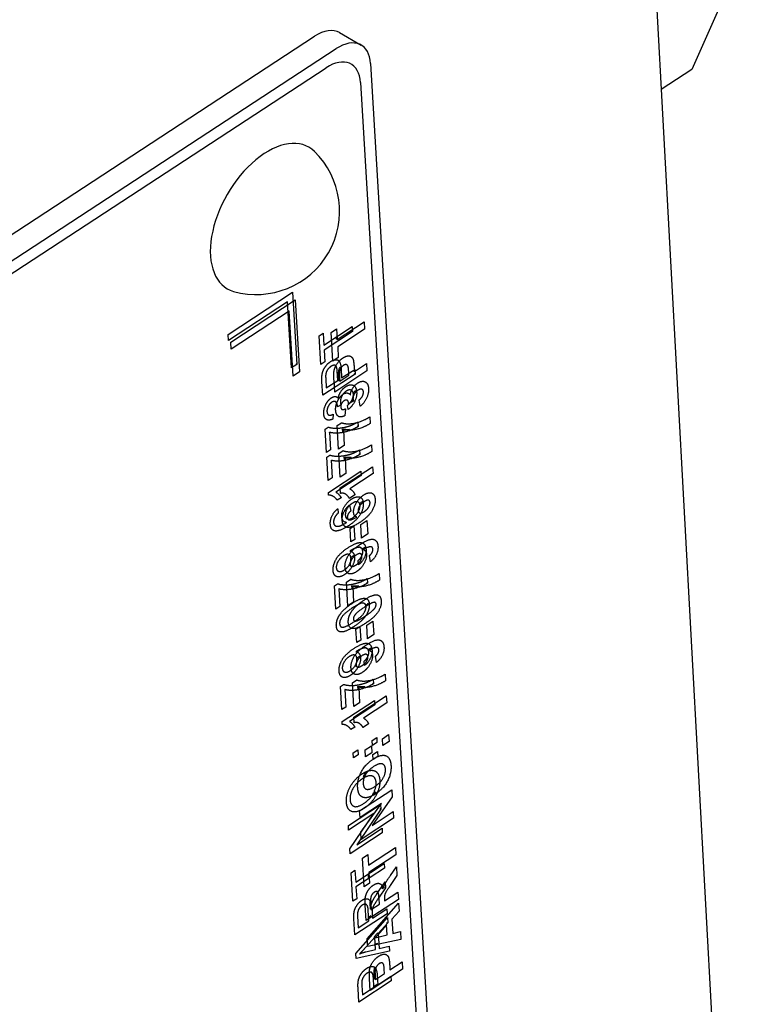
# Model space of a CAD drawing. Units: millimetres. Extents: x 313 to 9713, y 39 to 5448.
# Drawn here: x 1763 to 1793, y 3634 to 3676 of the extents above; entities that cross this region are included whole.
import ezdxf

# ---------------------------------------------------------------- set-up
doc = ezdxf.new("R2010")
doc.units = ezdxf.units.MM
doc.header["$LTSCALE"] = 20
doc.layers.add('Visible Edges(Hillmar_metric)', color=7, linetype='Continuous', lineweight=25)

msp = doc.modelspace()

# ---------------------------------------------------------------- linework, layer by layer
at = {"layer": 'Visible Edges(Hillmar_metric)'}
for p, q in [((1789.177, 3686.765), (1792.116, 3632.745)), ((1793.43, 3678.676), (1791.234, 3673.74)), ((1722.871, 3640.959), (1775.152, 3675.155)), ((1776.218, 3675.307), (1777.138, 3674.777)), ((1723.79, 3640.428), (1776.071, 3674.624)), ((1724.279, 3640.216), (1775.643, 3673.812)), ((1777.538, 3673.988), (1780.402, 3625.863)), ((1791.234, 3673.74), (1789.932, 3672.888)), ((1777.11, 3673.176), (1779.913, 3626.075)), ((1771.46, 3662.433), (1774.212, 3664.233)), ((1774.212, 3664.233), (1774.395, 3661.161)), ((1773.998, 3663.827), (1771.476, 3662.177)), ((1771.575, 3662.109), (1774.327, 3663.909)), ((1774.165, 3661.011), (1773.998, 3663.827)), ((1774.327, 3663.909), (1774.509, 3660.837)), ((1774.07, 3663.422), (1771.593, 3661.802)), ((1774.021, 3663.446), (1774.024, 3663.448)), ((1774.07, 3663.422), (1774.024, 3663.448)), ((1774.234, 3660.657), (1774.07, 3663.422)), ((1776.115, 3662.22), (1777.258, 3662.968)), ((1777.258, 3662.968), (1777.277, 3662.658)), ((1775.347, 3662.377), (1775.509, 3662.484)), ((1775.509, 3662.484), (1775.539, 3661.976)), ((1775.539, 3661.976), (1776.753, 3662.769)), ((1776.765, 3662.566), (1775.552, 3661.772)), ((1775.855, 3662.522), (1776.088, 3662.674)), ((1775.928, 3661.302), (1775.855, 3662.522)), ((1776.088, 3662.674), (1776.115, 3662.22)), ((1777.277, 3662.658), (1776.134, 3661.91)), ((1776.719, 3662.592), (1776.765, 3662.566)), ((1776.753, 3662.769), (1776.765, 3662.566)), ((1771.476, 3662.177), (1771.46, 3662.433)), ((1771.593, 3661.802), (1771.575, 3662.109)), ((1775.419, 3661.16), (1775.347, 3662.377)), ((1776.065, 3662.319), (1776.069, 3662.247)), ((1776.115, 3662.22), (1776.069, 3662.247)), ((1775.552, 3661.772), (1775.582, 3661.266)), ((1776.134, 3661.91), (1776.161, 3661.455)), ((1775.582, 3661.266), (1775.419, 3661.16)), ((1776.161, 3661.455), (1775.928, 3661.302)), ((1774.395, 3661.161), (1774.165, 3661.011)), ((1774.509, 3660.837), (1774.234, 3660.657)), ((1774.349, 3661.187), (1774.395, 3661.161)), ((1777.382, 3660.881), (1776.006, 3659.981)), ((1776.14, 3660.475), (1776.116, 3660.872)), ((1776.279, 3660.975), (1776.302, 3660.581)), ((1776.302, 3660.581), (1776.861, 3660.947)), ((1776.612, 3660.699), (1776.602, 3660.869)), ((1776.797, 3660.905), (1776.799, 3660.878)), ((1776.845, 3660.851), (1776.799, 3660.878)), ((1776.833, 3661.054), (1776.845, 3660.851)), ((1776.845, 3660.851), (1777.364, 3661.191)), ((1776.861, 3660.947), (1776.873, 3660.743)), ((1777.364, 3661.191), (1777.382, 3660.881)), ((1775.497, 3659.843), (1775.463, 3660.422)), ((1776.873, 3660.743), (1775.497, 3659.843)), ((1775.624, 3660.546), (1775.648, 3660.153)), ((1775.648, 3660.153), (1776.14, 3660.475)), ((1776.006, 3659.981), (1775.977, 3660.478)), ((1776.166, 3660.62), (1776.175, 3660.47)), ((1776.221, 3660.443), (1776.175, 3660.47)), ((1776.212, 3660.593), (1776.221, 3660.443)), ((1776.221, 3660.443), (1776.612, 3660.699)), ((1776.827, 3660.769), (1776.873, 3660.743)), ((1776.814, 3659.585), (1776.598, 3659.477)), ((1776.768, 3659.611), (1776.705, 3659.58)), ((1776.814, 3659.585), (1776.768, 3659.611)), ((1777.092, 3659.372), (1777.043, 3659.636)), ((1776.274, 3659.421), (1776.125, 3659.344)), ((1776.46, 3659.264), (1776.435, 3658.966)), ((1776.584, 3659.236), (1776.551, 3659.41)), ((1775.942, 3659.032), (1775.923, 3658.824)), ((1776.995, 3658.702), (1777.006, 3658.508)), ((1777.499, 3658.92), (1777.516, 3658.635)), ((1775.602, 3658.4), (1775.733, 3658.485)), ((1775.661, 3657.406), (1775.602, 3658.4)), ((1775.779, 3658.263), (1775.824, 3657.512)), ((1776.11, 3658.548), (1776.302, 3658.673)), ((1776.17, 3657.541), (1776.11, 3658.548)), ((1776.33, 3658.398), (1776.336, 3658.285)), ((1776.376, 3658.371), (1776.33, 3658.398)), ((1776.376, 3658.371), (1776.416, 3657.702)), ((1776.96, 3658.535), (1777.006, 3658.508)), ((1775.824, 3657.512), (1775.661, 3657.406)), ((1776.416, 3657.702), (1776.17, 3657.541)), ((1776.181, 3657.355), (1776.373, 3657.48)), ((1777.066, 3657.51), (1777.077, 3657.315)), ((1777.57, 3657.727), (1777.587, 3657.442)), ((1775.673, 3657.207), (1775.804, 3657.292)), ((1775.732, 3656.213), (1775.673, 3657.207)), ((1775.85, 3657.071), (1775.895, 3656.319)), ((1776.241, 3656.348), (1776.181, 3657.355)), ((1776.401, 3657.205), (1776.407, 3657.092)), ((1776.447, 3657.178), (1776.401, 3657.205)), ((1776.447, 3657.178), (1776.487, 3656.509)), ((1777.031, 3657.342), (1777.077, 3657.315)), ((1775.738, 3655.701), (1777.12, 3656.605)), ((1776.244, 3655.894), (1777.625, 3656.797)), ((1777.12, 3656.605), (1777.131, 3656.416)), ((1777.625, 3656.797), (1777.643, 3656.502)), ((1775.895, 3656.319), (1775.732, 3656.213)), ((1777.131, 3656.416), (1776.055, 3655.712)), ((1776.487, 3656.509), (1776.241, 3656.348)), ((1777.643, 3656.502), (1776.65, 3655.853)), ((1777.085, 3656.443), (1777.131, 3656.416)), ((1776.258, 3655.655), (1776.244, 3655.894)), ((1775.746, 3655.58), (1775.738, 3655.701)), ((1776.281, 3655.469), (1776.117, 3655.362)), ((1776.872, 3655.603), (1776.633, 3655.446)), ((1776.136, 3655.003), (1776.161, 3654.825)), ((1776.643, 3655.168), (1776.688, 3654.902)), ((1776.971, 3655.311), (1777.016, 3655.285)), ((1776.489, 3654.603), (1776.535, 3654.576)), ((1776.594, 3654.537), (1776.548, 3654.564)), ((1776.946, 3654.648), (1776.9, 3654.674)), ((1777.058, 3654.829), (1777.012, 3654.856)), ((1777.116, 3654.331), (1777.38, 3654.504)), ((1777.38, 3654.504), (1777.415, 3653.926)), ((1776.467, 3654.444), (1776.513, 3654.418)), ((1776.659, 3654.165), (1776.829, 3654.276)), ((1776.694, 3653.585), (1776.659, 3654.165)), ((1776.829, 3654.276), (1776.863, 3653.696)), ((1777.151, 3653.753), (1777.116, 3654.331)), ((1776.863, 3653.696), (1776.694, 3653.585)), ((1777.415, 3653.926), (1777.151, 3653.753)), ((1777.08, 3653.366), (1777.126, 3653.339)), ((1777.231, 3653.261), (1777.185, 3653.287)), ((1776.618, 3653.05), (1776.628, 3653.044)), ((1777.534, 3652.74), (1777.489, 3653.006)), ((1776.71, 3652.55), (1776.664, 3652.576)), ((1777.026, 3652.615), (1777, 3652.787)), ((1776.508, 3651.869), (1776.7, 3651.995)), ((1777.392, 3652.024), (1777.404, 3651.83)), ((1777.896, 3652.241), (1777.913, 3651.957)), ((1775.999, 3651.721), (1776.13, 3651.807)), ((1776.058, 3650.727), (1775.999, 3651.721)), ((1776.176, 3651.585), (1776.221, 3650.833)), ((1776.568, 3650.862), (1776.508, 3651.869)), ((1776.727, 3651.719), (1776.734, 3651.607)), ((1776.773, 3651.693), (1776.727, 3651.719)), ((1776.773, 3651.693), (1776.813, 3651.023)), ((1777.358, 3651.856), (1777.404, 3651.83)), ((1776.221, 3650.833), (1776.058, 3650.727)), ((1776.813, 3651.023), (1776.568, 3650.862)), ((1777.232, 3650.986), (1777.278, 3650.96)), ((1776.914, 3649.872), (1777.084, 3649.984)), ((1776.949, 3649.292), (1776.914, 3649.872)), ((1777.084, 3649.984), (1777.119, 3649.403)), ((1777.372, 3650.038), (1777.636, 3650.211)), ((1777.406, 3649.46), (1777.372, 3650.038)), ((1777.636, 3650.211), (1777.67, 3649.633)), ((1777.67, 3649.633), (1777.406, 3649.46)), ((1777.119, 3649.403), (1776.949, 3649.292)), ((1777.335, 3649.073), (1777.381, 3649.046)), ((1776.873, 3648.757), (1776.884, 3648.751)), ((1777.487, 3648.968), (1777.441, 3648.994)), ((1777.79, 3648.447), (1777.745, 3648.713)), ((1776.965, 3648.257), (1776.919, 3648.283)), ((1777.281, 3648.322), (1777.256, 3648.494)), ((1778.152, 3647.948), (1778.169, 3647.664)), ((1776.255, 3647.428), (1776.386, 3647.514)), ((1776.314, 3646.434), (1776.255, 3647.428)), ((1776.763, 3647.576), (1776.955, 3647.702)), ((1776.823, 3646.57), (1776.763, 3647.576)), ((1776.983, 3647.426), (1776.989, 3647.314)), ((1777.029, 3647.4), (1776.983, 3647.426)), ((1777.029, 3647.4), (1777.069, 3646.73)), ((1777.613, 3647.563), (1777.659, 3647.537)), ((1777.648, 3647.731), (1777.659, 3647.537)), ((1776.432, 3647.292), (1776.477, 3646.541)), ((1776.826, 3646.116), (1778.207, 3647.019)), ((1778.207, 3647.019), (1778.225, 3646.724)), ((1776.477, 3646.541), (1776.314, 3646.434)), ((1776.32, 3645.923), (1777.702, 3646.826)), ((1777.713, 3646.638), (1776.637, 3645.934)), ((1777.069, 3646.73), (1776.823, 3646.57)), ((1778.225, 3646.724), (1777.232, 3646.074)), ((1777.667, 3646.664), (1777.713, 3646.638)), ((1777.702, 3646.826), (1777.713, 3646.638)), ((1776.84, 3645.877), (1776.826, 3646.116)), ((1776.328, 3645.801), (1776.32, 3645.923)), ((1776.863, 3645.69), (1776.699, 3645.583)), ((1777.454, 3645.824), (1777.215, 3645.668)), ((1777.604, 3645.119), (1777.796, 3645.245)), ((1777.796, 3645.245), (1777.808, 3645.03)), ((1778.041, 3645.195), (1778.306, 3645.368)), ((1778.306, 3645.368), (1778.323, 3645.073)), ((1777.308, 3644.716), (1777.573, 3644.889)), ((1777.573, 3644.889), (1777.59, 3644.594)), ((1777.616, 3644.905), (1777.604, 3645.119)), ((1777.808, 3645.03), (1777.616, 3644.905)), ((1778.059, 3644.9), (1778.041, 3645.195)), ((1778.323, 3645.073), (1778.059, 3644.9)), ((1776.798, 3644.592), (1776.99, 3644.718)), ((1776.811, 3644.378), (1776.798, 3644.592)), ((1777.003, 3644.504), (1776.811, 3644.378)), ((1776.99, 3644.718), (1777.003, 3644.504)), ((1777.326, 3644.421), (1777.308, 3644.716)), ((1777.59, 3644.594), (1777.326, 3644.421)), ((1777.639, 3644.523), (1777.831, 3644.649)), ((1777.652, 3644.309), (1777.639, 3644.523)), ((1777.844, 3644.435), (1777.652, 3644.309)), ((1777.831, 3644.649), (1777.844, 3644.435)), ((1777.069, 3642.122), (1778.445, 3643.022)), ((1778.445, 3643.022), (1778.464, 3642.712)), ((1776.589, 3641.495), (1777.965, 3642.395)), ((1778.009, 3642.439), (1777.086, 3641.836)), ((1777.124, 3641.205), (1778.009, 3642.439)), ((1778.464, 3642.712), (1777.598, 3641.5)), ((1777.965, 3642.395), (1777.978, 3642.187)), ((1777.681, 3642.008), (1776.601, 3641.301)), ((1776.649, 3640.493), (1777.681, 3642.008)), ((1777.978, 3642.187), (1776.946, 3640.673)), ((1777.086, 3641.836), (1777.069, 3642.122)), ((1777.598, 3641.5), (1778.501, 3642.091)), ((1777.932, 3642.213), (1777.978, 3642.187)), ((1778.501, 3642.091), (1778.518, 3641.804)), ((1776.601, 3641.301), (1776.589, 3641.495)), ((1778.518, 3641.804), (1777.142, 3640.904)), ((1778.037, 3641.185), (1776.661, 3640.285)), ((1776.946, 3640.673), (1778.026, 3641.379)), ((1777.142, 3640.904), (1777.124, 3641.205)), ((1778.026, 3641.379), (1778.037, 3641.185)), ((1776.661, 3640.285), (1776.649, 3640.493)), ((1777.189, 3640.104), (1777.422, 3640.257)), ((1777.422, 3640.257), (1777.449, 3639.802)), ((1777.449, 3639.802), (1778.592, 3640.55)), ((1778.611, 3640.24), (1777.468, 3639.492)), ((1778.592, 3640.55), (1778.611, 3640.24)), ((1776.902, 3639.08), (1778.115, 3639.874)), ((1777.262, 3638.884), (1777.189, 3640.104)), ((1778.115, 3639.874), (1778.127, 3639.67)), ((1776.709, 3639.482), (1776.872, 3639.588)), ((1776.782, 3638.264), (1776.709, 3639.482)), ((1776.872, 3639.588), (1776.902, 3639.08)), ((1778.127, 3639.67), (1776.914, 3638.876)), ((1777.427, 3639.424), (1777.436, 3639.275)), ((1777.468, 3639.492), (1777.495, 3639.037)), ((1778.384, 3639.364), (1778.641, 3639.727)), ((1778.641, 3639.727), (1778.663, 3639.356)), ((1777.495, 3639.037), (1777.262, 3638.884)), ((1777.804, 3638.574), (1778.162, 3639.085)), ((1778.162, 3639.085), (1778.177, 3638.831)), ((1778.663, 3639.356), (1778.377, 3638.936)), ((1776.914, 3638.876), (1776.944, 3638.371)), ((1778.177, 3638.831), (1777.903, 3638.44)), ((1778.066, 3638.8), (1778.02, 3638.826)), ((1778.13, 3638.279), (1778.705, 3638.655)), ((1778.131, 3638.857), (1778.177, 3638.831)), ((1778.705, 3638.655), (1778.724, 3638.344)), ((1776.944, 3638.371), (1776.782, 3638.264)), ((1777.306, 3638.15), (1777.351, 3638.124)), ((1778.724, 3638.344), (1777.348, 3637.445)), ((1777.394, 3636.665), (1778.733, 3638.178)), ((1777.502, 3638.176), (1777.516, 3637.934)), ((1777.548, 3638.149), (1777.562, 3637.907)), ((1777.562, 3637.907), (1777.911, 3638.135)), ((1777.911, 3638.135), (1777.898, 3638.365)), ((1778.127, 3638.342), (1778.13, 3638.279)), ((1778.733, 3638.178), (1778.753, 3637.841)), ((1778.243, 3637.733), (1776.867, 3636.833)), ((1777.348, 3637.445), (1777.309, 3638.098)), ((1777.462, 3637.434), (1777.436, 3637.87)), ((1777.562, 3637.907), (1777.516, 3637.934)), ((1777.568, 3637.911), (1777.605, 3637.889)), ((1777.605, 3637.772), (1777.619, 3637.536)), ((1777.619, 3637.536), (1778.231, 3637.936)), ((1778.231, 3637.936), (1778.243, 3637.733)), ((1778.753, 3637.841), (1778.449, 3637.503)), ((1776.867, 3636.833), (1776.826, 3637.514)), ((1776.914, 3636.04), (1778.253, 3637.568)), ((1776.978, 3637.622), (1777.007, 3637.136)), ((1777.007, 3637.136), (1777.462, 3637.434)), ((1777.568, 3637.645), (1777.454, 3637.571)), ((1778.266, 3637.336), (1777.861, 3636.885)), ((1778.22, 3637.362), (1778.266, 3637.336)), ((1778.253, 3637.568), (1778.266, 3637.336)), ((1778.449, 3637.503), (1778.485, 3636.89)), ((1777.816, 3636.883), (1777.688, 3636.742)), ((1778.222, 3637.251), (1777.725, 3636.706)), ((1777.815, 3636.912), (1777.861, 3636.885)), ((1777.861, 3636.885), (1777.899, 3636.242)), ((1778.247, 3636.831), (1778.222, 3637.251)), ((1778.485, 3636.89), (1778.806, 3636.967)), ((1778.806, 3636.967), (1778.825, 3636.638)), ((1777.717, 3636.726), (1777.344, 3636.314)), ((1777.414, 3636.335), (1777.394, 3636.665)), ((1778.825, 3636.638), (1777.414, 3636.335)), ((1777.671, 3636.752), (1777.717, 3636.726)), ((1777.748, 3636.203), (1777.717, 3636.726)), ((1777.725, 3636.706), (1777.717, 3636.711)), ((1777.725, 3636.706), (1778.247, 3636.831)), ((1777.841, 3636.463), (1777.734, 3636.44)), ((1776.927, 3635.82), (1776.914, 3636.04)), ((1778.338, 3636.13), (1776.927, 3635.82)), ((1777.334, 3636.109), (1777.748, 3636.203)), ((1777.899, 3636.242), (1778.325, 3636.345)), ((1778.325, 3636.345), (1778.338, 3636.13)), ((1778.363, 3635.333), (1778.883, 3635.673)), ((1778.883, 3635.673), (1778.901, 3635.363)), ((1778.901, 3635.363), (1777.525, 3634.463)), ((1777.529, 3635.258), (1777.575, 3635.231)), ((1777.74, 3634.925), (1778.131, 3635.181)), ((1778.131, 3635.181), (1778.121, 3635.351)), ((1778.351, 3635.536), (1778.363, 3635.333)), ((1778.413, 3634.866), (1777.038, 3633.966)), ((1777.525, 3634.463), (1777.496, 3634.96)), ((1777.68, 3634.597), (1777.656, 3634.994)), ((1777.685, 3635.102), (1777.694, 3634.952)), ((1777.74, 3634.925), (1777.694, 3634.952)), ((1777.731, 3635.075), (1777.74, 3634.925)), ((1777.819, 3635.098), (1777.842, 3634.704)), ((1777.842, 3634.704), (1778.401, 3635.069)), ((1778.401, 3635.069), (1778.413, 3634.866)), ((1777.038, 3633.966), (1777.003, 3634.545)), ((1777.165, 3634.669), (1777.188, 3634.276)), ((1777.188, 3634.276), (1777.68, 3634.597)), ((1777.823, 3634.715), (1777.678, 3634.62)), ((1777.796, 3634.73), (1777.842, 3634.704))]:
    msp.add_line(p, q, dxfattribs=at)
msp.add_arc((1772.659, 3667.697), 3.557, 254.2921, 45.7079, dxfattribs=at)
msp.add_arc((1772.659, 3667.697), 3.557, 254.2921, 45.7079, dxfattribs=at)
for centre, major_axis, start_param, end_param in [((1775.243, 3673.619), (0.975, 1.689), 0, 0.851739), ((1776.163, 3673.088), (0.975, 1.689), 5.564128, 7.134925), ((1775.734, 3672.276), (0.975, 1.689), 5.564128, 7.134925), ((1773.166, 3667.405), (-1.742, -3.017), 2.995559, 6.429219), ((1773.166, 3667.405), (-1.742, -3.017), 2.995559, 6.429219)]:
    msp.add_ellipse(centre, major_axis=major_axis, ratio=0.57735, start_param=start_param, end_param=end_param, dxfattribs=at)
for points, degree in [([(1775.463, 3660.665), (1775.473, 3660.79), (1775.558, 3661.004), (1775.723, 3661.209), (1775.826, 3661.277)], 2), ([(1775.826, 3661.277), (1776.001, 3661.391), (1776.259, 3661.301), (1776.279, 3660.975)], 2), ([(1775.976, 3660.861), (1775.998, 3661.013), (1776.195, 3661.327), (1776.36, 3661.434)], 2), ([(1776.36, 3661.434), (1776.486, 3661.517), (1776.665, 3661.527), (1776.773, 3661.433), (1776.794, 3661.362)], 2), ([(1776.794, 3661.362), (1776.82, 3661.265), (1776.833, 3661.054)], 2), ([(1775.844, 3661.07), (1775.758, 3661.014), (1775.64, 3660.836), (1775.626, 3660.744)], 2), ([(1776.116, 3660.872), (1776.104, 3661.069), (1775.963, 3661.149), (1775.844, 3661.07)], 2), ([(1775.977, 3660.478), (1775.96, 3660.762), (1775.976, 3660.861)], 2), ([(1776.208, 3660.822), (1776.202, 3660.76), (1776.212, 3660.593)], 2), ([(1776.383, 3661.117), (1776.308, 3661.068), (1776.216, 3660.906), (1776.208, 3660.822)], 2), ([(1776.602, 3660.869), (1776.591, 3661.053), (1776.541, 3661.147), (1776.444, 3661.157), (1776.383, 3661.117)], 2), ([(1775.463, 3660.422), (1775.454, 3660.576), (1775.463, 3660.665)], 2), ([(1775.626, 3660.744), (1775.616, 3660.684), (1775.624, 3660.546)], 2), ([(1776.674, 3659.858), (1776.691, 3660.007), (1776.859, 3660.279), (1776.984, 3660.361)], 2), ([(1776.984, 3660.361), (1777.165, 3660.48), (1777.438, 3660.351), (1777.451, 3660.131)], 2), ([(1776.16, 3659.706), (1776.181, 3659.862), (1776.349, 3660.127), (1776.482, 3660.214)], 2), ([(1776.497, 3660.016), (1776.381, 3659.94), (1776.24, 3659.672), (1776.248, 3659.541)], 2), ([(1776.372, 3659.89), (1776.553, 3660.008), (1776.674, 3659.858)], 2), ([(1776.482, 3660.214), (1776.661, 3660.332), (1776.929, 3660.202), (1776.943, 3659.978)], 2), ([(1776.803, 3659.888), (1776.795, 3660.022), (1776.619, 3660.096), (1776.497, 3660.016)], 2), ([(1776.943, 3659.978), (1776.955, 3659.776), (1776.755, 3659.368), (1776.584, 3659.236)], 2), ([(1776.99, 3660.051), (1776.891, 3659.986), (1776.781, 3659.792), (1776.787, 3659.706)], 2), ([(1777.232, 3659.986), (1777.226, 3660.077), (1777.095, 3660.12), (1776.99, 3660.051)], 2), ([(1777.043, 3659.636), (1777.14, 3659.714), (1777.237, 3659.901), (1777.232, 3659.986)], 2), ([(1777.451, 3660.131), (1777.463, 3659.923), (1777.265, 3659.508), (1777.092, 3659.372)], 2), ([(1775.539, 3659.053), (1775.532, 3659.178), (1775.615, 3659.453), (1775.775, 3659.675), (1775.869, 3659.736)], 2), ([(1775.877, 3659.539), (1775.784, 3659.478), (1775.671, 3659.258), (1775.677, 3659.147)], 2), ([(1775.869, 3659.736), (1775.958, 3659.794), (1776.111, 3659.783), (1776.16, 3659.706)], 2), ([(1776.126, 3659.376), (1776.118, 3659.496), (1775.994, 3659.615), (1775.877, 3659.539)], 2), ([(1776.047, 3659.205), (1776.034, 3659.421), (1776.15, 3659.633)], 2), ([(1776.15, 3659.633), (1776.245, 3659.807), (1776.372, 3659.89)], 2), ([(1776.248, 3659.541), (1776.251, 3659.488), (1776.274, 3659.421)], 2), ([(1776.406, 3659.606), (1776.337, 3659.561), (1776.26, 3659.415), (1776.265, 3659.338)], 2), ([(1776.598, 3659.477), (1776.594, 3659.598), (1776.488, 3659.659), (1776.406, 3659.606)], 2), ([(1776.551, 3659.41), (1776.692, 3659.537), (1776.81, 3659.776), (1776.803, 3659.888)], 2), ([(1776.753, 3659.66), (1776.757, 3659.643), (1776.763, 3659.627), (1776.768, 3659.611)], 3), ([(1776.787, 3659.706), (1776.79, 3659.65), (1776.814, 3659.585)], 2), ([(1775.677, 3659.147), (1775.684, 3659.037), (1775.816, 3658.971), (1775.942, 3659.032)], 2), ([(1776.435, 3658.966), (1776.309, 3658.912), (1776.152, 3658.929), (1776.055, 3659.077), (1776.047, 3659.205)], 2), ([(1776.125, 3659.344), (1776.126, 3659.365), (1776.126, 3659.376)], 2), ([(1776.227, 3659.45), (1776.227, 3659.449), (1776.227, 3659.447), (1776.226, 3659.446)], 3), ([(1776.265, 3659.338), (1776.269, 3659.262), (1776.369, 3659.217), (1776.46, 3659.264)], 2), ([(1775.923, 3658.824), (1775.751, 3658.748), (1775.55, 3658.87), (1775.539, 3659.053)], 2), ([(1776.302, 3658.673), (1776.42, 3658.621), (1776.846, 3658.633), (1777.317, 3658.799), (1777.499, 3658.92)], 2), ([(1776.612, 3658.527), (1776.788, 3658.583), (1776.995, 3658.702)], 2), ([(1775.733, 3658.485), (1775.882, 3658.431), (1776.363, 3658.446), (1776.612, 3658.527)], 2), ([(1777.006, 3658.508), (1776.844, 3658.405), (1776.376, 3658.241), (1775.934, 3658.216), (1775.779, 3658.263)], 2), ([(1776.637, 3658.377), (1776.536, 3658.37), (1776.432, 3658.375), (1776.33, 3658.398)], 3), ([(1777.516, 3658.635), (1777.23, 3658.456), (1776.622, 3658.317), (1776.376, 3658.371)], 2), ([(1776.373, 3657.48), (1776.491, 3657.428), (1776.917, 3657.44), (1777.388, 3657.606), (1777.57, 3657.727)], 2), ([(1777.587, 3657.442), (1777.301, 3657.263), (1776.693, 3657.124), (1776.447, 3657.178)], 2), ([(1776.683, 3657.334), (1776.859, 3657.39), (1777.066, 3657.51)], 2), ([(1775.804, 3657.292), (1775.953, 3657.238), (1776.434, 3657.253), (1776.683, 3657.334)], 2), ([(1777.077, 3657.315), (1776.915, 3657.212), (1776.447, 3657.048), (1776.005, 3657.023), (1775.85, 3657.071)], 2), ([(1776.708, 3657.184), (1776.607, 3657.177), (1776.503, 3657.182), (1776.401, 3657.205)], 3), ([(1776.65, 3655.853), (1776.794, 3655.779), (1776.872, 3655.603)], 2), ([(1776.117, 3655.362), (1776.042, 3655.476), (1775.838, 3655.589), (1775.746, 3655.58)], 2), ([(1776.055, 3655.712), (1776.117, 3655.682), (1776.246, 3655.537), (1776.281, 3655.469)], 2), ([(1776.633, 3655.446), (1776.592, 3655.54), (1776.387, 3655.687), (1776.258, 3655.655)], 2), ([(1776.307, 3654.671), (1776.296, 3654.86), (1776.529, 3655.288), (1776.726, 3655.417)], 2), ([(1776.726, 3655.417), (1776.855, 3655.501), (1777.085, 3655.521), (1777.216, 3655.381), (1777.225, 3655.243)], 2), ([(1776.813, 3654.845), (1776.802, 3655.028), (1777.038, 3655.456), (1777.237, 3655.586)], 2), ([(1777.733, 3655.398), (1777.746, 3655.165), (1777.44, 3654.654), (1777.072, 3654.413)], 2), ([(1777.237, 3655.586), (1777.448, 3655.724), (1777.72, 3655.615), (1777.733, 3655.398)], 2), ([(1777.513, 3655.269), (1777.508, 3655.351), (1777.387, 3655.385), (1777.257, 3655.3)], 2), ([(1775.819, 3654.342), (1775.809, 3654.524), (1775.977, 3654.875), (1776.136, 3655.003)], 2), ([(1776.327, 3654.509), (1776.316, 3654.684), (1776.478, 3655.028), (1776.643, 3655.168)], 2), ([(1776.748, 3655.229), (1776.606, 3655.136), (1776.451, 3654.86), (1776.459, 3654.73)], 2), ([(1776.688, 3654.902), (1776.61, 3654.84), (1776.541, 3654.704), (1776.545, 3654.634)], 2), ([(1777.225, 3655.243), (1777.239, 3655.007), (1776.946, 3654.506), (1776.589, 3654.273)], 2), ([(1777.086, 3655.148), (1777.079, 3655.268), (1776.896, 3655.326), (1776.748, 3655.229)], 2), ([(1776.775, 3654.619), (1776.862, 3654.676), (1777.016, 3654.863), (1777.091, 3655.066), (1777.086, 3655.148)], 2), ([(1777.257, 3655.3), (1777.123, 3655.212), (1777.005, 3655.014), (1777.01, 3654.926)], 2), ([(1777.01, 3654.926), (1777.015, 3654.84), (1777.142, 3654.801), (1777.257, 3654.877)], 2), ([(1777.257, 3654.877), (1777.386, 3654.961), (1777.518, 3655.185), (1777.513, 3655.269)], 2), ([(1776.02, 3654.658), (1775.952, 3654.533), (1775.958, 3654.421)], 2), ([(1776.161, 3654.825), (1776.063, 3654.734), (1776.02, 3654.658)], 2), ([(1776.513, 3654.418), (1776.416, 3654.425), (1776.314, 3654.563), (1776.307, 3654.671)], 2), ([(1777.072, 3654.413), (1776.694, 3654.165), (1776.342, 3654.26), (1776.327, 3654.509)], 2), ([(1776.459, 3654.73), (1776.466, 3654.602), (1776.642, 3654.532), (1776.775, 3654.619)], 2), ([(1776.527, 3654.581), (1776.533, 3654.574), (1776.54, 3654.568), (1776.548, 3654.564)], 3), ([(1776.545, 3654.634), (1776.55, 3654.54), (1776.708, 3654.509), (1776.946, 3654.648)], 2), ([(1776.946, 3654.648), (1776.823, 3654.681), (1776.813, 3654.845)], 2), ([(1776.9, 3654.674), (1776.893, 3654.676), (1776.887, 3654.678), (1776.881, 3654.681)], 3), ([(1777.004, 3654.862), (1777.007, 3654.86), (1777.01, 3654.858), (1777.012, 3654.856)], 3), ([(1776, 3654.059), (1775.834, 3654.099), (1775.819, 3654.342)], 2), ([(1775.958, 3654.421), (1775.964, 3654.331), (1776.013, 3654.292)], 2), ([(1776.589, 3654.273), (1776.191, 3654.012), (1776, 3654.059)], 2), ([(1776.013, 3654.292), (1776.076, 3654.241), (1776.306, 3654.285), (1776.513, 3654.418)], 2), ([(1776.455, 3654.244), (1776.449, 3654.246), (1776.443, 3654.249), (1776.436, 3654.251)], 3), ([(1777.108, 3653.496), (1777.486, 3653.743), (1777.838, 3653.649), (1777.853, 3653.398)], 2), ([(1775.936, 3652.374), (1775.928, 3652.524), (1776.058, 3652.867), (1776.317, 3653.171), (1776.57, 3653.336)], 2), ([(1776.446, 3652.51), (1776.432, 3652.743), (1776.738, 3653.254), (1777.108, 3653.496)], 2), ([(1776.57, 3653.336), (1776.834, 3653.509), (1777.153, 3653.585), (1777.332, 3653.439), (1777.342, 3653.269)], 2), ([(1777.203, 3653.183), (1777.198, 3653.27), (1777.119, 3653.356), (1776.994, 3653.361), (1776.789, 3653.284), (1776.683, 3653.215)], 2), ([(1777.342, 3653.269), (1777.353, 3653.09), (1777.187, 3652.745), (1777.026, 3652.615)], 2), ([(1777.291, 3653.345), (1777.257, 3653.328), (1777.222, 3653.308), (1777.185, 3653.287)], 3), ([(1777.632, 3653.277), (1777.627, 3653.369), (1777.469, 3653.398), (1777.231, 3653.261)], 2), ([(1777.231, 3653.261), (1777.353, 3653.226), (1777.363, 3653.059)], 2), ([(1777.489, 3653.006), (1777.566, 3653.067), (1777.636, 3653.205), (1777.632, 3653.277)], 2), ([(1777.853, 3653.398), (1777.863, 3653.219), (1777.704, 3652.884), (1777.534, 3652.74)], 2), ([(1776.374, 3652.99), (1776.228, 3652.895), (1776.067, 3652.611), (1776.075, 3652.489)], 2), ([(1776.701, 3652.894), (1776.693, 3653.024), (1776.518, 3653.085), (1776.374, 3652.99)], 2), ([(1776.423, 3652.394), (1776.555, 3652.479), (1776.709, 3652.763), (1776.701, 3652.894)], 2), ([(1776.853, 3652.944), (1776.864, 3652.753), (1776.632, 3652.328), (1776.43, 3652.196)], 2), ([(1776.683, 3653.215), (1776.672, 3653.208), (1776.649, 3653.192)], 2), ([(1776.649, 3653.192), (1776.733, 3653.189), (1776.846, 3653.059), (1776.853, 3652.944)], 2), ([(1776.92, 3653.03), (1776.793, 3652.947), (1776.661, 3652.724), (1776.666, 3652.639)], 2), ([(1777.167, 3652.983), (1777.162, 3653.068), (1777.036, 3653.106), (1776.92, 3653.03)], 2), ([(1776.922, 3652.61), (1777.056, 3652.697), (1777.172, 3652.895), (1777.167, 3652.983)], 2), ([(1777.363, 3653.059), (1777.374, 3652.878), (1777.14, 3652.452), (1776.94, 3652.321)], 2), ([(1777, 3652.787), (1777.113, 3652.885), (1777.209, 3653.083), (1777.203, 3653.183)], 2), ([(1776.075, 3652.489), (1776.082, 3652.363), (1776.277, 3652.298), (1776.423, 3652.394)], 2), ([(1776.94, 3652.321), (1776.731, 3652.184), (1776.458, 3652.294), (1776.446, 3652.51)], 2), ([(1776.666, 3652.639), (1776.671, 3652.557), (1776.792, 3652.525), (1776.922, 3652.61)], 2), ([(1776.43, 3652.196), (1776.22, 3652.059), (1775.949, 3652.167), (1775.936, 3652.374)], 2), ([(1776.7, 3651.995), (1776.817, 3651.943), (1777.244, 3651.954), (1777.714, 3652.121), (1777.896, 3652.241)], 2), ([(1777.009, 3651.849), (1777.186, 3651.905), (1777.392, 3652.024)], 2), ([(1776.13, 3651.807), (1776.28, 3651.752), (1776.76, 3651.767), (1777.009, 3651.849)], 2), ([(1777.404, 3651.83), (1777.241, 3651.727), (1776.774, 3651.562), (1776.332, 3651.537), (1776.176, 3651.585)], 2), ([(1777.035, 3651.698), (1776.933, 3651.691), (1776.83, 3651.697), (1776.727, 3651.719)], 3), ([(1777.913, 3651.957), (1777.628, 3651.777), (1777.019, 3651.638), (1776.773, 3651.693)], 2), ([(1776.75, 3650.967), (1776.992, 3651.125), (1777.297, 3651.209), (1777.472, 3651.093), (1777.482, 3650.926)], 2), ([(1777.259, 3651.11), (1777.649, 3651.365), (1777.829, 3651.326)], 2), ([(1777.829, 3651.326), (1777.977, 3651.294), (1777.99, 3651.07)], 2), ([(1776.077, 3650.007), (1776.07, 3650.13), (1776.148, 3650.376), (1776.309, 3650.606), (1776.546, 3650.833), (1776.75, 3650.967)], 2), ([(1776.762, 3650.772), (1776.422, 3650.55), (1776.209, 3650.227), (1776.217, 3650.096)], 2), ([(1776.708, 3650.594), (1776.868, 3650.854), (1777.259, 3651.11)], 2), ([(1777.343, 3650.835), (1777.335, 3650.964), (1777.1, 3650.994), (1776.762, 3650.772)], 2), ([(1776.798, 3650.16), (1777.138, 3650.382), (1777.351, 3650.705), (1777.343, 3650.835)], 2), ([(1777.277, 3650.802), (1777.035, 3650.644), (1776.858, 3650.471), (1776.802, 3650.349), (1776.805, 3650.295)], 2), ([(1777.622, 3650.996), (1777.518, 3650.96), (1777.277, 3650.802)], 2), ([(1777.3, 3650.421), (1777.541, 3650.579), (1777.719, 3650.752), (1777.774, 3650.873), (1777.771, 3650.927)], 2), ([(1777.99, 3651.07), (1778.004, 3650.846), (1777.712, 3650.37), (1777.315, 3650.111)], 2), ([(1777.435, 3650.955), (1777.402, 3650.936), (1777.367, 3650.915), (1777.332, 3650.893)], 3), ([(1777.482, 3650.926), (1777.495, 3650.703), (1777.361, 3650.484)], 2), ([(1777.771, 3650.927), (1777.768, 3650.981), (1777.702, 3651.024), (1777.622, 3650.996)], 2), ([(1776.586, 3650.152), (1776.573, 3650.376), (1776.708, 3650.594)], 2), ([(1776.805, 3650.295), (1776.808, 3650.242), (1776.874, 3650.198), (1776.954, 3650.226)], 2), ([(1777.361, 3650.484), (1777.197, 3650.219), (1776.81, 3649.966)], 2), ([(1776.954, 3650.226), (1777.058, 3650.262), (1777.3, 3650.421)], 2), ([(1776.81, 3649.966), (1776.565, 3649.806), (1776.261, 3649.724), (1776.087, 3649.839), (1776.077, 3650.007)], 2), ([(1776.217, 3650.096), (1776.225, 3649.966), (1776.328, 3649.953)], 2), ([(1776.328, 3649.953), (1776.459, 3649.939), (1776.798, 3650.16)], 2), ([(1776.747, 3649.896), (1776.599, 3649.928), (1776.586, 3650.152)], 2), ([(1777.315, 3650.111), (1776.927, 3649.857), (1776.747, 3649.896)], 2), ([(1776.192, 3648.082), (1776.183, 3648.231), (1776.313, 3648.574), (1776.573, 3648.878), (1776.825, 3649.043)], 2), ([(1776.701, 3648.217), (1776.687, 3648.45), (1776.993, 3648.962), (1777.364, 3649.204)], 2), ([(1776.825, 3649.043), (1777.09, 3649.216), (1777.409, 3649.292), (1777.587, 3649.146), (1777.598, 3648.977)], 2), ([(1777.459, 3648.891), (1777.454, 3648.977), (1777.374, 3649.063), (1777.25, 3649.068), (1777.044, 3648.992), (1776.938, 3648.922)], 2), ([(1777.364, 3649.204), (1777.741, 3649.451), (1778.093, 3649.356), (1778.108, 3649.106)], 2), ([(1777.547, 3649.052), (1777.513, 3649.035), (1777.477, 3649.015), (1777.441, 3648.994)], 3), ([(1777.888, 3648.984), (1777.882, 3649.076), (1777.725, 3649.105), (1777.487, 3648.968)], 2), ([(1778.108, 3649.106), (1778.119, 3648.926), (1777.959, 3648.591), (1777.79, 3648.447)], 2), ([(1776.629, 3648.697), (1776.483, 3648.602), (1776.323, 3648.318), (1776.33, 3648.196)], 2), ([(1776.956, 3648.601), (1776.949, 3648.731), (1776.774, 3648.792), (1776.629, 3648.697)], 2), ([(1776.679, 3648.101), (1776.81, 3648.187), (1776.964, 3648.47), (1776.956, 3648.601)], 2), ([(1777.108, 3648.652), (1777.119, 3648.461), (1776.888, 3648.035), (1776.685, 3647.903)], 2), ([(1776.938, 3648.922), (1776.928, 3648.916), (1776.905, 3648.899)], 2), ([(1776.905, 3648.899), (1776.989, 3648.896), (1777.101, 3648.766), (1777.108, 3648.652)], 2), ([(1777.176, 3648.738), (1777.049, 3648.655), (1776.916, 3648.432), (1776.921, 3648.346)], 2), ([(1777.423, 3648.69), (1777.417, 3648.775), (1777.291, 3648.813), (1777.176, 3648.738)], 2), ([(1777.178, 3648.317), (1777.311, 3648.404), (1777.428, 3648.602), (1777.423, 3648.69)], 2), ([(1777.618, 3648.766), (1777.629, 3648.586), (1777.395, 3648.159), (1777.195, 3648.028)], 2), ([(1777.256, 3648.494), (1777.369, 3648.592), (1777.465, 3648.79), (1777.459, 3648.891)], 2), ([(1777.598, 3648.977), (1777.608, 3648.797), (1777.442, 3648.452), (1777.281, 3648.322)], 2), ([(1777.487, 3648.968), (1777.609, 3648.933), (1777.618, 3648.766)], 2), ([(1777.745, 3648.713), (1777.822, 3648.775), (1777.892, 3648.912), (1777.888, 3648.984)], 2), ([(1776.33, 3648.196), (1776.338, 3648.07), (1776.532, 3648.005), (1776.679, 3648.101)], 2), ([(1777.195, 3648.028), (1776.986, 3647.891), (1776.714, 3648.002), (1776.701, 3648.217)], 2), ([(1776.921, 3648.346), (1776.926, 3648.264), (1777.048, 3648.232), (1777.178, 3648.317)], 2), ([(1776.685, 3647.903), (1776.475, 3647.766), (1776.204, 3647.874), (1776.192, 3648.082)], 2), ([(1776.955, 3647.702), (1777.073, 3647.65), (1777.499, 3647.661), (1777.97, 3647.828), (1778.152, 3647.948)], 2), ([(1776.386, 3647.514), (1776.535, 3647.46), (1777.016, 3647.475), (1777.265, 3647.556)], 2), ([(1777.659, 3647.537), (1777.496, 3647.434), (1777.029, 3647.269), (1776.587, 3647.244), (1776.432, 3647.292)], 2), ([(1777.29, 3647.405), (1777.189, 3647.399), (1777.085, 3647.404), (1776.983, 3647.426)], 3), ([(1778.169, 3647.664), (1777.883, 3647.484), (1777.275, 3647.346), (1777.029, 3647.4)], 2), ([(1777.265, 3647.556), (1777.441, 3647.612), (1777.648, 3647.731)], 2), ([(1776.699, 3645.583), (1776.624, 3645.698), (1776.42, 3645.81), (1776.328, 3645.801)], 2), ([(1776.637, 3645.934), (1776.699, 3645.904), (1776.828, 3645.759), (1776.863, 3645.69)], 2), ([(1777.215, 3645.668), (1777.174, 3645.762), (1776.969, 3645.909), (1776.84, 3645.877)], 2), ([(1777.232, 3646.074), (1777.376, 3646.001), (1777.454, 3645.824)], 2), ([(1777.655, 3644.33), (1777.987, 3644.547), (1778.388, 3644.388), (1778.408, 3644.05)], 2), ([(1776.986, 3643.116), (1776.966, 3643.456), (1777.319, 3644.11), (1777.655, 3644.33)], 2), ([(1777.668, 3644.006), (1777.431, 3643.851), (1777.212, 3643.467), (1777.223, 3643.275)], 2), ([(1778.171, 3643.895), (1778.16, 3644.081), (1777.907, 3644.162), (1777.668, 3644.006)], 2), ([(1778.408, 3644.05), (1778.428, 3643.708), (1778.078, 3643.058), (1777.75, 3642.844)], 2), ([(1776.505, 3642.495), (1776.492, 3642.708), (1776.654, 3643.169), (1776.969, 3643.561), (1777.175, 3643.696)], 2), ([(1777.175, 3643.696), (1777.384, 3643.832), (1777.726, 3643.86), (1777.916, 3643.624), (1777.928, 3643.425)], 2), ([(1777.772, 3643.322), (1777.758, 3643.551), (1777.452, 3643.659), (1777.186, 3643.485)], 2), ([(1777.721, 3643.157), (1777.955, 3643.31), (1778.182, 3643.709), (1778.171, 3643.895)], 2), ([(1777.186, 3643.485), (1777.018, 3643.375), (1776.775, 3643.085), (1776.652, 3642.75), (1776.661, 3642.598)], 2), ([(1777.223, 3643.275), (1777.234, 3643.083), (1777.484, 3643.002), (1777.721, 3643.157)], 2), ([(1777.268, 3642.448), (1777.517, 3642.61), (1777.785, 3643.096), (1777.772, 3643.322)], 2), ([(1777.928, 3643.425), (1777.941, 3643.208), (1777.773, 3642.743), (1777.46, 3642.355), (1777.278, 3642.237)], 2), ([(1777.06, 3642.821), (1776.997, 3642.928), (1776.986, 3643.116)], 2), ([(1777.393, 3642.683), (1777.285, 3642.667), (1777.107, 3642.739), (1777.06, 3642.821)], 2), ([(1777.75, 3642.844), (1777.54, 3642.706), (1777.393, 3642.683)], 2), ([(1777.704, 3642.87), (1777.682, 3642.856), (1777.659, 3642.842), (1777.637, 3642.828)], 3), ([(1777.78, 3642.923), (1777.755, 3642.905), (1777.729, 3642.887), (1777.704, 3642.87)], 3), ([(1777.278, 3642.237), (1776.936, 3642.012), (1776.524, 3642.17), (1776.505, 3642.495)], 2), ([(1776.661, 3642.598), (1776.674, 3642.383), (1776.958, 3642.245), (1777.268, 3642.448)], 2), ([(1778.066, 3638.8), (1778.112, 3638.935), (1778.23, 3639.148), (1778.384, 3639.364)], 2), ([(1777.309, 3638.098), (1777.294, 3638.345), (1777.355, 3638.616), (1777.536, 3638.874), (1777.659, 3638.954)], 2), ([(1777.659, 3638.954), (1777.813, 3639.055), (1778.027, 3638.985), (1778.066, 3638.8)], 2), ([(1777.696, 3638.646), (1777.626, 3638.601), (1777.545, 3638.462), (1777.538, 3638.379)], 2), ([(1777.63, 3638.285), (1777.698, 3638.422), (1777.804, 3638.574)], 2), ([(1777.898, 3638.365), (1777.884, 3638.588), (1777.844, 3638.678), (1777.758, 3638.687), (1777.696, 3638.646)], 2), ([(1778.01, 3638.868), (1778.013, 3638.854), (1778.017, 3638.84), (1778.02, 3638.826)], 3), ([(1778.377, 3638.936), (1778.223, 3638.711), (1778.145, 3638.568), (1778.12, 3638.45), (1778.127, 3638.342)], 2), ([(1776.826, 3637.514), (1776.814, 3637.719), (1776.876, 3637.982), (1777.056, 3638.232), (1777.169, 3638.306)], 2), ([(1777.169, 3638.306), (1777.316, 3638.402), (1777.529, 3638.321), (1777.569, 3638.119)], 2), ([(1777.436, 3637.87), (1777.428, 3638.009), (1777.367, 3638.133), (1777.248, 3638.14), (1777.182, 3638.097)], 2), ([(1777.498, 3638.239), (1777.499, 3638.217), (1777.501, 3638.195), (1777.502, 3638.176)], 3), ([(1777.538, 3638.379), (1777.536, 3638.338), (1777.548, 3638.149)], 2), ([(1777.569, 3638.119), (1777.599, 3638.221), (1777.63, 3638.285)], 2), ([(1777.903, 3638.44), (1777.785, 3638.27), (1777.661, 3638.069), (1777.612, 3637.943), (1777.605, 3637.889)], 2), ([(1777.182, 3638.097), (1777.084, 3638.033), (1776.968, 3637.793), (1776.978, 3637.622)], 2), ([(1777.605, 3637.889), (1777.601, 3637.85), (1777.605, 3637.772)], 2), ([(1777.344, 3636.314), (1777.175, 3636.128), (1777.066, 3636.02)], 2), ([(1777.066, 3636.02), (1777.2, 3636.076), (1777.334, 3636.109)], 2), ([(1777.879, 3635.917), (1778.005, 3635.999), (1778.184, 3636.009), (1778.292, 3635.915), (1778.312, 3635.844)], 2), ([(1777.495, 3635.343), (1777.517, 3635.495), (1777.714, 3635.809), (1777.879, 3635.917)], 2), ([(1777.902, 3635.6), (1777.827, 3635.55), (1777.735, 3635.388), (1777.727, 3635.304)], 2), ([(1778.121, 3635.351), (1778.11, 3635.535), (1778.059, 3635.63), (1777.963, 3635.639), (1777.902, 3635.6)], 2), ([(1778.312, 3635.844), (1778.339, 3635.747), (1778.351, 3635.536)], 2), ([(1777.003, 3634.788), (1777.013, 3634.913), (1777.098, 3635.127), (1777.263, 3635.332), (1777.366, 3635.399)], 2), ([(1777.384, 3635.193), (1777.298, 3635.137), (1777.18, 3634.959), (1777.166, 3634.867)], 2), ([(1777.366, 3635.399), (1777.541, 3635.514), (1777.799, 3635.424), (1777.819, 3635.098)], 2), ([(1777.656, 3634.994), (1777.644, 3635.192), (1777.503, 3635.271), (1777.384, 3635.193)], 2), ([(1777.496, 3634.96), (1777.479, 3635.244), (1777.495, 3635.343)], 2), ([(1777.703, 3635.427), (1777.691, 3635.394), (1777.684, 3635.362), (1777.681, 3635.33)], 3), ([(1777.727, 3635.304), (1777.721, 3635.243), (1777.731, 3635.075)], 2), ([(1777.003, 3634.545), (1776.994, 3634.699), (1777.003, 3634.788)], 2), ([(1777.166, 3634.867), (1777.156, 3634.807), (1777.165, 3634.669)], 2)]:
    msp.add_open_spline(points, degree=degree, dxfattribs=at)
for points, knots in [([(1776.162, 3660.848), (1776.16, 3660.823), (1776.16, 3660.789), (1776.161, 3660.715), (1776.163, 3660.663), (1776.166, 3660.62)], [-0.0210606, -0.0210606, -0.0210606, -0.0210606, -0.01286384, -0.01286384, 0, 0, 0, 0]), ([(1776.23, 3661.037), (1776.212, 3661.009), (1776.197, 3660.978), (1776.173, 3660.915), (1776.165, 3660.881), (1776.162, 3660.848)], [-0.016, -0.016, -0.016, -0.016, -0.00884991, -0.00884991, 0, 0, 0, 0]), ([(1776.894, 3660.04), (1776.892, 3660.039), (1776.89, 3660.037), (1776.871, 3660.021), (1776.855, 3660.005), (1776.826, 3659.971), (1776.812, 3659.952), (1776.798, 3659.93)], [-0.03335512, -0.03335512, -0.03335512, -0.03335512, -0.03241859, -0.03241859, -0.02445085, -0.02445085, -0.01753956, -0.01753956, -0.01753956, -0.01753956]), ([(1777.176, 3655.302), (1777.159, 3655.291), (1777.143, 3655.278), (1777.109, 3655.249), (1777.091, 3655.232), (1777.074, 3655.214)], [-0.05099, -0.05099, -0.05099, -0.05099, -0.04020413, -0.04020413, -0.02801529, -0.02801529, -0.02801529, -0.02801529]), ([(1777.247, 3653.255), (1777.262, 3653.243), (1777.274, 3653.228), (1777.288, 3653.204), (1777.291, 3653.198), (1777.294, 3653.191)], [-0.02177277, -0.02177277, -0.02177277, -0.02177277, -0.0142196, -0.0142196, -0.01167331, -0.01167331, -0.01167331, -0.01167331]), ([(1776.803, 3653.005), (1776.801, 3653.002), (1776.798, 3653), (1776.772, 3652.977), (1776.75, 3652.955), (1776.719, 3652.918), (1776.709, 3652.905), (1776.701, 3652.893)], [-0.027011306, -0.027011306, -0.027011306, -0.027011306, -0.026407141, -0.026407141, -0.021649195, -0.021649195, -0.019189574, -0.019189574, -0.019189574, -0.019189574]), ([(1776.63, 3652.617), (1776.633, 3652.609), (1776.637, 3652.602), (1776.648, 3652.588), (1776.655, 3652.581), (1776.664, 3652.576)], [-0.06080027, -0.06080027, -0.06080027, -0.06080027, -0.05043606, -0.05043606, -0.03646268, -0.03646268, -0.03646268, -0.03646268]), ([(1777.059, 3648.712), (1777.056, 3648.709), (1777.053, 3648.707), (1777.028, 3648.685), (1777.005, 3648.662), (1776.974, 3648.625), (1776.965, 3648.613), (1776.956, 3648.601)], [-0.027011306, -0.027011306, -0.027011306, -0.027011306, -0.026407141, -0.026407141, -0.021649195, -0.021649195, -0.019189574, -0.019189574, -0.019189574, -0.019189574]), ([(1777.503, 3648.963), (1777.517, 3648.95), (1777.53, 3648.935), (1777.544, 3648.911), (1777.547, 3648.905), (1777.55, 3648.898)], [-0.02177277, -0.02177277, -0.02177277, -0.02177277, -0.0142196, -0.0142196, -0.01167331, -0.01167331, -0.01167331, -0.01167331]), ([(1776.885, 3648.325), (1776.888, 3648.317), (1776.892, 3648.31), (1776.903, 3648.295), (1776.911, 3648.288), (1776.919, 3648.283)], [-0.06080027, -0.06080027, -0.06080027, -0.06080027, -0.05043606, -0.05043606, -0.03646268, -0.03646268, -0.03646268, -0.03646268]), ([(1777.346, 3643.79), (1777.309, 3643.744), (1777.282, 3643.699), (1777.242, 3643.624), (1777.227, 3643.591), (1777.216, 3643.558)], [-0.04259342, -0.04259342, -0.04259342, -0.04259342, -0.03144778, -0.03144778, -0.02288422, -0.02288422, -0.02288422, -0.02288422]), ([(1777.681, 3635.33), (1777.678, 3635.305), (1777.678, 3635.272), (1777.679, 3635.197), (1777.682, 3635.146), (1777.685, 3635.102)], [-0.0210606, -0.0210606, -0.0210606, -0.0210606, -0.01286384, -0.01286384, 0, 0, 0, 0])]:
    msp.add_open_spline(points, degree=3, knots=knots, dxfattribs=at)

doc.saveas('drawing.dxf')
